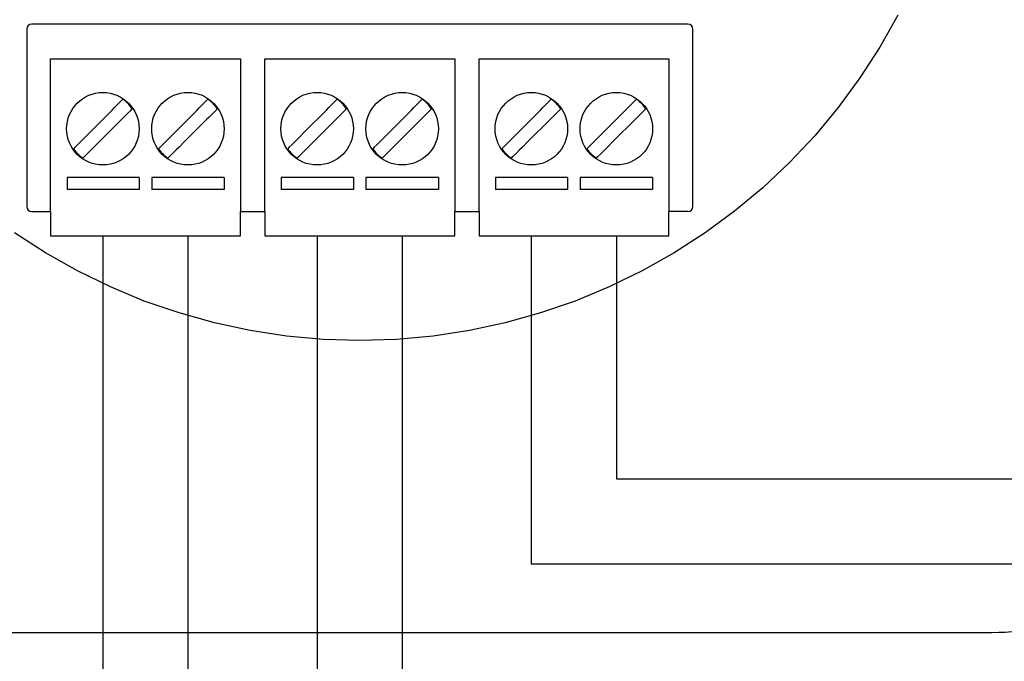
# Model space of a CAD drawing. Units: inches. Extents: x 90 to 244, y -11 to 109.
# Drawn here: x 164 to 205, y 31 to 58 of the extents above; entities that cross this region are included whole.
import ezdxf

# ---------------------------------------------------------------- set-up
doc = ezdxf.new("R2010")
doc.units = ezdxf.units.IN

msp = doc.modelspace()

# ---------------------------------------------------------------- linework, layer by layer
for p, q in [((200.564, 57.794), (199.821, 56.478)), ((164.729, 57.295), (164.713, 57.217)), ((164.713, 57.217), (164.713, 49.917)), ((164.773, 57.362), (164.729, 57.295)), ((164.839, 57.406), (164.773, 57.362)), ((164.917, 57.421), (164.839, 57.406)), ((191.917, 57.421), (164.917, 57.421)), ((191.995, 57.406), (191.917, 57.421)), ((192.061, 57.362), (191.995, 57.406)), ((192.105, 57.295), (192.061, 57.362)), ((192.121, 57.217), (192.105, 57.295)), ((192.121, 49.917), (192.121, 57.217)), ((199.821, 56.478), (199.001, 55.209)), ((165.693, 49.714), (165.693, 55.994)), ((165.693, 55.994), (173.509, 55.994)), ((173.509, 55.994), (173.509, 49.714)), ((174.509, 49.714), (174.509, 55.994)), ((174.509, 55.994), (182.325, 55.994)), ((182.325, 55.994), (182.325, 49.714)), ((183.325, 49.714), (183.325, 55.994)), ((183.325, 55.994), (191.141, 55.994)), ((191.141, 55.994), (191.141, 49.714)), ((199.001, 55.209), (198.106, 53.992)), ((168.666, 54.332), (168.487, 54.153)), ((172.166, 54.332), (171.987, 54.153)), ((177.481, 54.332), (177.303, 54.153)), ((180.981, 54.332), (180.803, 54.153)), ((186.297, 54.332), (186.119, 54.153)), ((189.797, 54.332), (189.619, 54.153)), ((198.106, 53.992), (197.138, 52.832)), ((168.225, 53.891), (167.344, 53.01)), ((167.733, 52.622), (168.614, 53.503)), ((171.725, 53.891), (170.844, 53.01)), ((171.233, 52.622), (172.114, 53.503)), ((177.041, 53.891), (176.16, 53.01)), ((176.549, 52.622), (177.429, 53.503)), ((180.541, 53.891), (179.66, 53.01)), ((180.049, 52.622), (180.929, 53.503)), ((185.857, 53.891), (184.976, 53.01)), ((185.364, 52.622), (186.245, 53.503)), ((189.357, 53.891), (188.476, 53.01)), ((188.864, 52.622), (189.745, 53.503)), ((197.138, 52.832), (196.103, 51.732)), ((196.103, 51.732), (195.003, 50.696)), ((166.368, 51.121), (166.372, 50.621)), ((169.335, 51.121), (166.368, 51.121)), ((169.335, 51.121), (169.335, 50.621)), ((169.852, 51.121), (169.852, 50.621)), ((172.835, 51.121), (169.852, 51.121)), ((172.835, 51.121), (172.835, 50.621)), ((175.183, 51.121), (175.187, 50.621)), ((178.151, 51.121), (175.183, 51.121)), ((178.151, 51.121), (178.151, 50.621)), ((178.668, 51.121), (178.668, 50.621)), ((181.651, 51.121), (178.668, 51.121)), ((181.651, 51.121), (181.651, 50.621)), ((183.999, 51.121), (184.003, 50.621)), ((186.966, 51.121), (183.999, 51.121)), ((186.966, 51.121), (186.966, 50.621)), ((187.483, 51.121), (187.483, 50.621)), ((190.466, 51.121), (187.483, 51.121)), ((190.466, 51.121), (190.466, 50.621)), ((195.003, 50.696), (193.842, 49.729)), ((169.335, 50.621), (166.372, 50.621)), ((172.835, 50.621), (169.852, 50.621)), ((178.151, 50.621), (175.187, 50.621)), ((181.651, 50.621), (178.668, 50.621)), ((186.966, 50.621), (184.003, 50.621)), ((190.466, 50.621), (187.483, 50.621)), ((164.713, 49.917), (164.729, 49.839)), ((192.105, 49.839), (192.121, 49.917)), ((164.729, 49.839), (164.773, 49.773)), ((164.773, 49.773), (164.839, 49.729)), ((164.839, 49.729), (164.917, 49.714)), ((164.917, 49.714), (165.693, 49.714)), ((165.693, 49.714), (165.693, 48.714)), ((173.509, 48.714), (173.509, 49.714)), ((173.509, 49.714), (174.509, 49.714)), ((174.509, 49.714), (174.509, 48.714)), ((182.325, 48.714), (182.325, 49.714)), ((182.325, 49.714), (183.325, 49.714)), ((183.325, 49.714), (183.325, 48.714)), ((191.141, 48.714), (191.141, 49.714)), ((191.917, 49.714), (191.141, 49.714)), ((191.917, 49.714), (191.995, 49.729)), ((191.995, 49.729), (192.061, 49.773)), ((192.061, 49.773), (192.105, 49.839)), ((193.842, 49.729), (192.625, 48.833)), ((165.478, 48.013), (164.209, 48.833)), ((165.693, 48.714), (173.509, 48.714)), ((167.843, 48.714), (167.843, 25.226)), ((171.343, 48.714), (171.343, 20.226)), ((174.509, 48.714), (182.325, 48.714)), ((176.659, 48.714), (176.659, 15.226)), ((180.159, 48.714), (180.159, 10.226)), ((183.325, 48.714), (191.141, 48.714)), ((185.475, 48.714), (185.475, 35.214)), ((188.975, 48.714), (188.975, 38.714)), ((192.625, 48.833), (191.356, 48.013)), ((166.794, 47.271), (165.478, 48.013)), ((191.356, 48.013), (190.04, 47.271)), ((168.152, 46.61), (166.794, 47.271)), ((190.04, 47.271), (188.682, 46.61)), ((169.548, 46.031), (168.152, 46.61)), ((188.682, 46.61), (187.286, 46.031)), ((170.976, 45.539), (169.548, 46.031)), ((187.286, 46.031), (185.858, 45.539)), ((172.431, 45.133), (170.976, 45.539)), ((185.858, 45.539), (184.403, 45.133)), ((173.909, 44.816), (172.431, 45.133)), ((184.403, 45.133), (182.925, 44.816)), ((175.402, 44.588), (173.909, 44.816)), ((176.907, 44.452), (175.402, 44.588)), ((181.432, 44.588), (179.927, 44.452)), ((182.925, 44.816), (181.432, 44.588)), ((178.417, 44.406), (176.907, 44.452)), ((179.927, 44.452), (178.417, 44.406)), ((188.975, 38.714), (236.761, 38.714)), ((185.475, 35.214), (243.761, 35.214))]:
    msp.add_line(p, q)
at = {"linetype": 'ByBlock'}
for p, q in [((168.225, 53.891), (168.323, 53.989)), ((168.323, 53.989), (168.487, 54.153)), ((168.988, 53.877), (169.054, 53.943)), ((171.725, 53.891), (171.823, 53.989)), ((171.823, 53.989), (171.987, 54.153)), ((172.488, 53.877), (172.554, 53.943)), ((177.041, 53.891), (177.139, 53.989)), ((177.139, 53.989), (177.303, 54.153)), ((177.804, 53.877), (177.87, 53.943)), ((180.541, 53.891), (180.639, 53.989)), ((180.639, 53.989), (180.803, 54.153)), ((181.304, 53.877), (181.37, 53.943)), ((185.857, 53.891), (185.955, 53.989)), ((185.955, 53.989), (186.119, 54.153)), ((186.62, 53.877), (186.686, 53.943)), ((189.357, 53.891), (189.455, 53.989)), ((189.455, 53.989), (189.619, 54.153)), ((190.12, 53.877), (190.186, 53.943)), ((168.712, 53.601), (168.614, 53.503)), ((168.712, 53.601), (168.876, 53.765)), ((168.876, 53.765), (168.988, 53.877)), ((172.212, 53.601), (172.114, 53.503)), ((172.212, 53.601), (172.376, 53.765)), ((172.376, 53.765), (172.488, 53.877)), ((177.528, 53.601), (177.429, 53.503)), ((177.528, 53.601), (177.692, 53.765)), ((177.692, 53.765), (177.804, 53.877)), ((181.028, 53.601), (180.929, 53.503)), ((181.028, 53.601), (181.192, 53.765)), ((181.192, 53.765), (181.304, 53.877)), ((186.343, 53.601), (186.245, 53.503)), ((186.343, 53.601), (186.507, 53.765)), ((186.507, 53.765), (186.62, 53.877)), ((189.843, 53.601), (189.745, 53.503)), ((189.843, 53.601), (190.007, 53.765)), ((190.007, 53.765), (190.12, 53.877)), ((166.975, 52.641), (167.073, 52.739)), ((167.344, 53.01), (167.073, 52.739)), ((170.475, 52.641), (170.573, 52.739)), ((170.844, 53.01), (170.573, 52.739)), ((175.791, 52.641), (175.889, 52.739)), ((176.16, 53.01), (175.889, 52.739)), ((179.291, 52.641), (179.389, 52.739)), ((179.66, 53.01), (179.389, 52.739)), ((184.606, 52.641), (184.705, 52.739)), ((184.976, 53.01), (184.705, 52.739)), ((188.106, 52.641), (188.205, 52.739)), ((188.476, 53.01), (188.205, 52.739)), ((166.698, 52.364), (166.632, 52.299)), ((166.811, 52.477), (166.698, 52.364)), ((166.811, 52.477), (166.975, 52.641)), ((167.462, 52.351), (167.364, 52.252)), ((167.462, 52.351), (167.733, 52.622)), ((170.198, 52.364), (170.132, 52.299)), ((170.311, 52.477), (170.198, 52.364)), ((170.311, 52.477), (170.475, 52.641)), ((170.962, 52.351), (170.864, 52.252)), ((170.962, 52.351), (171.233, 52.622)), ((175.514, 52.364), (175.448, 52.299)), ((175.627, 52.477), (175.514, 52.364)), ((175.627, 52.477), (175.791, 52.641)), ((176.277, 52.351), (176.179, 52.252)), ((176.277, 52.351), (176.549, 52.622)), ((179.014, 52.364), (178.948, 52.299)), ((179.127, 52.477), (179.014, 52.364)), ((179.127, 52.477), (179.291, 52.641)), ((179.777, 52.351), (179.679, 52.252)), ((179.777, 52.351), (180.049, 52.622)), ((184.33, 52.364), (184.264, 52.299)), ((184.442, 52.477), (184.33, 52.364)), ((184.442, 52.477), (184.606, 52.641)), ((185.093, 52.351), (184.995, 52.252)), ((185.093, 52.351), (185.364, 52.622)), ((187.83, 52.364), (187.764, 52.299)), ((187.942, 52.477), (187.83, 52.364)), ((187.942, 52.477), (188.106, 52.641)), ((188.593, 52.351), (188.495, 52.252)), ((188.593, 52.351), (188.864, 52.622)), ((167.021, 51.91), (167.087, 51.976)), ((167.087, 51.976), (167.199, 52.088)), ((167.199, 52.088), (167.364, 52.252)), ((170.521, 51.91), (170.587, 51.976)), ((170.587, 51.976), (170.699, 52.088)), ((170.699, 52.088), (170.864, 52.252)), ((175.837, 51.91), (175.903, 51.976)), ((175.903, 51.976), (176.015, 52.088)), ((176.015, 52.088), (176.179, 52.252)), ((179.337, 51.91), (179.403, 51.976)), ((179.403, 51.976), (179.515, 52.088)), ((179.515, 52.088), (179.679, 52.252)), ((184.653, 51.91), (184.718, 51.976)), ((184.718, 51.976), (184.831, 52.088)), ((184.831, 52.088), (184.995, 52.252)), ((188.153, 51.91), (188.218, 51.976)), ((188.218, 51.976), (188.331, 52.088)), ((188.331, 52.088), (188.495, 52.252))]:
    msp.add_line(p, q, dxfattribs=at)
for points in [[(204.436, 109.399), (152.436, 109.399, 0.414214), (138.436, 95.399), (138.436, 43.399, 0.414214), (152.436, 29.399), (204.436, 29.399, 0.414214), (218.436, 43.399), (218.436, 95.399, 0.414214)], [(152.436, 32.399), (204.436, 32.399, 0.414214), (215.436, 43.399), (215.436, 95.399, 0.414214), (204.436, 106.399), (152.436, 106.399, 0.414214), (141.436, 95.399), (141.436, 43.399, 0.414214)]]:
    msp.add_lwpolyline(points, format="xyb", close=True)
for centre in [(167.843, 53.121), (171.343, 53.121), (176.659, 53.121), (180.159, 53.121), (185.475, 53.121), (188.975, 53.121)]:
    msp.add_circle(centre, 1.492, dxfattribs=at)
for centre, start, end in [((167.843, 53.121), 34.1809, 55.8191), ((171.343, 53.121), 34.1809, 55.8191), ((176.659, 53.121), 34.1809, 55.8191), ((180.159, 53.121), 34.1809, 55.8191), ((185.475, 53.121), 34.1809, 55.8191), ((188.975, 53.121), 34.1809, 55.8191), ((167.843, 53.121), 214.1809, 235.8191), ((171.343, 53.121), 214.1809, 235.8191), ((176.659, 53.121), 214.1809, 235.8191), ((180.159, 53.121), 214.1809, 235.8191), ((185.475, 53.121), 214.1809, 235.8191), ((188.975, 53.121), 214.1809, 235.8191)]:
    msp.add_arc(centre, 1.464, start, end, dxfattribs=at)

doc.saveas('drawing.dxf')
